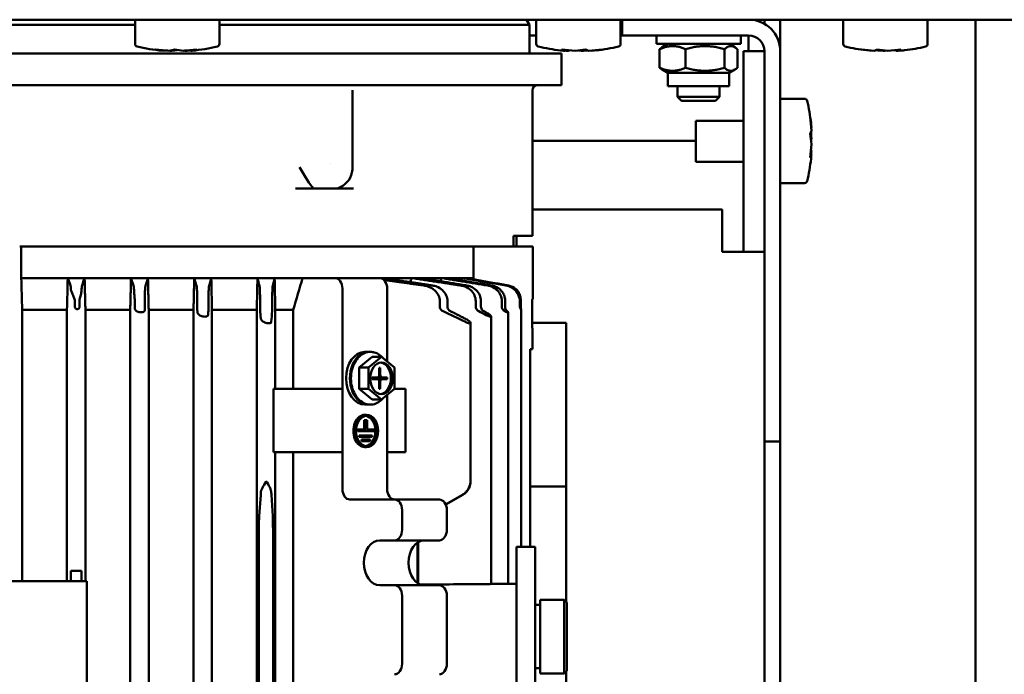
# Model space of a CAD drawing. Units: inches. Extents: x 22.5 to 94.1, y 4.4 to 78.1.
# Drawn here: x 41.8 to 49.2, y 17.3 to 22.2 of the extents above; entities that cross this region are included whole.
import ezdxf

# ---------------------------------------------------------------- set-up
doc = ezdxf.new("R2010")
doc.units = ezdxf.units.IN
doc.header["$LTSCALE"] = 7
doc.header["$MEASUREMENT"] = 0
doc.layers.add('Visible (ANSI)', color=7, linetype='Continuous', lineweight=50)

msp = doc.modelspace()

# ---------------------------------------------------------------- linework, layer by layer
at = {"layer": 'Visible (ANSI)'}
for p, q in [((46.732, 22.1629), (38.0859, 22.1629)), ((40.0563, 22.1235), (42.6677, 22.1235)), ((42.6677, 21.9814), (42.6677, 22.1629)), ((43.2976, 21.9814), (43.2976, 22.1629)), ((43.2976, 22.1235), (45.612, 22.1235)), ((45.5893, 22.1629), (45.612, 22.1235)), ((45.612, 21.9109), (45.612, 22.1235)), ((45.6622, 21.9814), (45.6622, 22.1629)), ((46.2921, 21.9814), (46.2921, 22.1629)), ((46.303, 22.1629), (46.303, 22.0448)), ((46.732, 22.1629), (47.051, 22.1629)), ((47.2478, 22.1629), (47.051, 22.1629)), ((50.0628, 22.1629), (47.2478, 22.1629)), ((47.3659, 22.1629), (47.3659, 22.1312)), ((47.4841, 22.1312), (47.4841, 22.1629)), ((47.4841, 21.9267), (47.4841, 22.1312)), ((47.9541, 21.9814), (47.9541, 22.1629)), ((48.5841, 21.9814), (48.5841, 22.1629)), ((48.9408, 22.1629), (48.9408, 9.3282)), ((45.612, 22.0448), (45.6622, 22.0448)), ((46.2921, 22.0448), (46.303, 22.0448)), ((47.051, 22.0448), (46.303, 22.0448)), ((46.5589, 21.9818), (46.5589, 22.0448)), ((46.5589, 21.9818), (47.1888, 21.9818)), ((46.6455, 21.9818), (46.6029, 21.9572)), ((47.051, 22.0448), (47.2478, 22.0448)), ((47.1022, 21.9818), (47.1448, 21.9572)), ((47.1888, 21.9818), (47.1888, 22.0448)), ((47.2478, 21.9267), (47.2478, 22.0448)), ((45.8502, 21.9109), (38.0859, 21.9109)), ((42.8781, 21.931), (42.8781, 21.9335)), ((42.939, 21.931), (42.939, 21.9334)), ((43.0435, 21.931), (43.0435, 21.9318)), ((43.0872, 21.931), (43.0872, 21.935)), ((45.8502, 21.6747), (45.8502, 21.9109)), ((45.8768, 21.931), (45.8768, 21.9368)), ((45.9003, 21.931), (45.9003, 21.9345)), ((46.0007, 21.931), (46.0007, 21.9353)), ((46.0776, 21.931), (46.0776, 21.9322)), ((46.5836, 21.943), (46.5836, 21.804)), ((46.7767, 21.943), (46.7767, 21.804)), ((47.067, 21.943), (47.067, 21.804)), ((47.1641, 21.943), (47.1641, 21.804)), ((47.2085, 21.6904), (47.2085, 21.9267)), ((47.3659, 21.9267), (47.2085, 21.9267)), ((47.3659, 21.9267), (47.3659, 20.4897)), ((47.4841, 20.4897), (47.4841, 21.9267)), ((48.1707, 21.931), (48.1707, 21.9319)), ((48.2517, 21.931), (48.2517, 21.9336)), ((48.3501, 21.931), (48.3501, 21.9356)), ((48.3675, 21.931), (48.3675, 21.9375)), ((46.6455, 21.7652), (46.6029, 21.7898)), ((47.1022, 21.7652), (46.6455, 21.7652)), ((46.6455, 21.7652), (46.6455, 21.6668)), ((47.1022, 21.7652), (47.1448, 21.7898)), ((47.1022, 21.7652), (47.1022, 21.6668)), ((47.2085, 20.4306), (47.2085, 21.6904)), ((45.8502, 21.6747), (38.0859, 21.6747)), ((44.2914, 21.6347), (44.2914, 21.6347)), ((44.2914, 21.6347), (44.2914, 21.0705)), ((45.6337, 20.5487), (45.6337, 21.6353)), ((47.1022, 21.6668), (46.6455, 21.6668)), ((46.7163, 21.6668), (46.7163, 21.5868)), ((47.0313, 21.6668), (47.0313, 21.5868)), ((46.7163, 21.5868), (47.0313, 21.5868)), ((46.7465, 21.5566), (46.7163, 21.5868)), ((47.0011, 21.5566), (46.7465, 21.5566)), ((47.0011, 21.5566), (47.0313, 21.5868)), ((47.6655, 21.5723), (47.4841, 21.5723)), ((46.8541, 21.4086), (46.8541, 21.4051)), ((46.8541, 21.4086), (47.2085, 21.4086)), ((46.8541, 21.3974), (46.8541, 21.4051)), ((46.8541, 21.3974), (46.8541, 21.1692)), ((47.716, 21.3578), (47.7147, 21.3578)), ((46.8541, 21.2574), (45.6337, 21.2574)), ((47.716, 21.2809), (47.7117, 21.2809)), ((46.8541, 21.1443), (46.8541, 21.1692)), ((47.716, 21.1805), (47.7124, 21.1805)), ((46.8541, 21.1443), (46.8541, 21.1004)), ((46.8541, 21.1004), (47.2085, 21.1004)), ((47.716, 21.157), (47.7101, 21.157)), ((44.1285, 21.0897), (44.1285, 21.0897)), ((47.6655, 20.9424), (47.4841, 20.9424)), ((45.6337, 20.7456), (47.051, 20.7456)), ((47.051, 20.4306), (47.051, 20.7456)), ((45.4932, 20.5487), (45.4932, 20.47)), ((45.4932, 20.5487), (45.5517, 20.5487)), ((45.5156, 20.5487), (45.5156, 20.47)), ((45.6193, 20.5487), (45.5517, 20.5487)), ((45.6337, 20.5487), (45.6193, 20.5487)), ((41.8065, 20.47), (41.8303, 20.47)), ((41.8185, 20.2338), (41.8185, 20.47)), ((41.8642, 20.47), (41.8303, 20.47)), ((45.1875, 20.47), (41.8642, 20.47)), ((45.1875, 20.47), (41.8642, 20.47)), ((45.221, 20.47), (45.1875, 20.47)), ((45.1932, 20.47), (45.1932, 20.2338)), ((45.221, 20.47), (45.3909, 20.47)), ((45.5808, 20.47), (45.3909, 20.47)), ((45.5808, 20.47), (45.6176, 20.47)), ((45.6176, 20.47), (45.6361, 20.47)), ((45.6361, 20.0763), (45.6361, 20.47)), ((47.3659, 19.0133), (47.3659, 20.4897)), ((47.4841, 20.4897), (47.4841, 19.0133)), ((47.051, 20.4306), (47.3659, 20.4306)), ((42.1654, 20.2338), (41.8185, 20.2338)), ((42.291, 20.2338), (42.1654, 20.2338)), ((42.6376, 20.2338), (42.291, 20.2338)), ((42.7638, 20.2338), (42.6376, 20.2338)), ((43.1095, 20.2338), (42.7638, 20.2338)), ((43.2368, 20.2338), (43.1095, 20.2338)), ((43.5813, 20.2338), (43.2368, 20.2338)), ((43.7098, 20.2338), (43.5813, 20.2338)), ((43.9181, 20.2338), (43.7098, 20.2338)), ((44.1598, 20.2338), (43.9181, 20.2338)), ((44.1598, 20.2338), (44.4939, 20.2338)), ((44.5181, 20.2338), (44.4939, 20.2338)), ((44.7342, 20.2338), (44.5181, 20.2338)), ((44.8019, 20.2338), (44.7342, 20.2338)), ((44.9566, 20.2338), (44.8019, 20.2338)), ((45.0033, 20.2338), (44.9566, 20.2338)), ((45.1068, 20.2338), (45.0033, 20.2338)), ((45.1357, 20.2338), (45.1068, 20.2338)), ((45.1932, 20.2338), (45.1357, 20.2338)), ((44.2155, 19.407), (44.2155, 20.155)), ((44.5496, 19.6107), (44.5496, 20.155)), ((45.6314, 20.0763), (45.6314, 19.8597)), ((45.6314, 20.0763), (45.6361, 20.0763)), ((41.8246, 17.97), (41.8246, 19.9975)), ((42.1593, 19.9975), (41.8246, 19.9975)), ((42.1593, 17.97), (42.1593, 19.9975)), ((42.2174, 20.0618), (42.2174, 20.0203)), ((42.2531, 20.0203), (42.2531, 20.0618)), ((42.2971, 17.97), (42.2971, 19.9975)), ((42.6317, 19.9975), (42.2971, 19.9975)), ((42.6317, 13.0684), (42.6317, 19.9975)), ((42.6653, 20.0618), (42.6653, 20.0203)), ((42.7404, 20.0203), (42.7404, 20.0618)), ((42.7695, 13.0684), (42.7695, 19.9975)), ((43.1041, 19.9975), (42.7695, 19.9975)), ((43.1041, 13.0684), (43.1041, 19.9975)), ((43.1317, 20.0618), (43.1317, 20.0203)), ((43.2158, 20.0203), (43.2158, 20.0618)), ((43.2419, 13.0684), (43.2419, 19.9975)), ((43.5766, 19.9975), (43.2419, 19.9975)), ((43.5766, 13.0684), (43.5766, 19.9975)), ((43.6007, 20.0618), (43.6007, 20.0203)), ((43.6916, 20.0203), (43.6916, 20.0618)), ((43.8483, 19.9975), (43.7144, 19.9975)), ((43.7144, 19.407), (43.7144, 19.9975)), ((43.8483, 19.9975), (43.8483, 19.407)), ((44.9425, 20.0203), (44.9425, 20.0618)), ((45, 20.0618), (45, 20.0203)), ((45.2104, 20.0203), (45.2104, 20.0618)), ((45.2498, 20.0618), (45.2498, 20.0203)), ((45.4052, 20.0203), (45.4052, 20.0618)), ((45.43, 20.0618), (45.43, 20.0203)), ((45.5397, 20.0203), (45.5397, 20.0618)), ((45.5471, 20.0618), (45.5471, 20.0203)), ((45.5486, 18.2272), (45.5486, 20.0038)), ((45.3269, 17.9503), (45.3269, 19.9472)), ((45.452, 17.9503), (45.452, 19.9792)), ((45.1719, 18.7155), (45.1719, 19.8993)), ((45.8864, 19.8991), (45.6314, 19.8991)), ((45.6339, 19.8597), (45.6314, 19.8597)), ((45.6339, 19.8597), (45.6339, 19.7023)), ((45.8864, 18.6786), (45.8864, 19.8991)), ((45.6176, 19.7023), (45.6339, 19.7023)), ((45.6178, 18.2272), (45.6178, 19.7023)), ((44.4382, 19.6448), (44.3408, 19.5653)), ((44.3825, 19.6826), (44.4104, 19.6826)), ((44.5078, 19.6448), (44.4104, 19.5653)), ((44.5078, 19.6448), (44.4382, 19.6448)), ((44.6052, 19.5653), (44.5078, 19.6448)), ((44.3408, 19.5653), (44.3408, 19.4062)), ((44.4104, 19.5653), (44.3408, 19.5653)), ((44.4104, 19.5653), (44.4104, 19.4062)), ((44.4897, 19.5645), (44.4897, 19.5113)), ((44.4981, 19.5645), (44.4897, 19.5645)), ((44.4981, 19.5113), (44.4981, 19.5645)), ((44.6052, 19.4062), (44.6052, 19.5653)), ((44.4382, 19.4916), (44.4382, 19.4798)), ((44.4758, 19.4916), (44.4382, 19.4916)), ((44.4382, 19.4798), (44.4758, 19.4798)), ((44.4758, 19.4916), (44.512, 19.4916)), ((44.4758, 19.4798), (44.512, 19.4798)), ((44.4939, 19.4798), (44.4939, 19.4916)), ((44.5496, 19.4916), (44.512, 19.4916)), ((44.512, 19.4798), (44.5496, 19.4798)), ((44.5496, 19.4798), (44.5496, 19.4916)), ((43.7005, 18.9345), (43.7005, 19.407)), ((43.7005, 19.407), (44.2155, 19.407)), ((44.2155, 18.9345), (44.2155, 19.407)), ((44.3408, 19.4062), (44.4382, 19.3266)), ((44.4104, 19.4062), (44.3408, 19.4062)), ((44.4104, 19.4062), (44.5078, 19.3266)), ((44.4897, 19.4601), (44.4897, 19.407)), ((44.4897, 19.407), (44.4981, 19.407)), ((44.4981, 19.407), (44.4981, 19.4601)), ((44.5078, 19.3266), (44.6052, 19.4062)), ((44.6875, 19.407), (44.6052, 19.407)), ((44.6875, 18.9345), (44.6875, 19.407)), ((44.5496, 18.9345), (44.5496, 19.3607)), ((44.3825, 19.2889), (44.4104, 19.2889)), ((44.5078, 19.3266), (44.4382, 19.3266)), ((44.3964, 19.2125), (44.3825, 19.2125)), ((44.3923, 19.1715), (44.3784, 19.1715)), ((44.3784, 19.1022), (44.3784, 19.1715)), ((44.3923, 19.1022), (44.3923, 19.1715)), ((44.4006, 19.1715), (44.3923, 19.1715)), ((44.4006, 19.1022), (44.4006, 19.1715)), ((44.3272, 19.0904), (44.3272, 19.1022)), ((44.3412, 19.1022), (44.3272, 19.1022)), ((44.3412, 19.0904), (44.3272, 19.0904)), ((44.3412, 19.1022), (44.3923, 19.1022)), ((44.3412, 19.0904), (44.3412, 19.1022)), ((44.4517, 19.0904), (44.3412, 19.0904)), ((44.3417, 19.0589), (44.3417, 19.0471)), ((44.3556, 19.0589), (44.3417, 19.0589)), ((44.3556, 19.0471), (44.3417, 19.0471)), ((44.4373, 19.0589), (44.3556, 19.0589)), ((44.3556, 19.0589), (44.3556, 19.0471)), ((44.4373, 19.0471), (44.3556, 19.0471)), ((44.4517, 19.1022), (44.4006, 19.1022)), ((44.4373, 19.0589), (44.4373, 19.0471)), ((44.4517, 19.0904), (44.4517, 19.1022)), ((44.3569, 19.0274), (44.3569, 19.0156)), ((44.3708, 19.0274), (44.3569, 19.0274)), ((44.3708, 19.0156), (44.3569, 19.0156)), ((44.422, 19.0274), (44.3708, 19.0274)), ((44.3708, 19.0274), (44.3708, 19.0156)), ((44.422, 19.0156), (44.3708, 19.0156)), ((44.3964, 18.9715), (44.3825, 18.9715)), ((44.422, 19.0274), (44.422, 19.0156)), ((47.3659, 19.0133), (47.3659, 16.7298)), ((47.3659, 19.0133), (47.3659, 16.7298)), ((47.3659, 19.0133), (47.4841, 19.0133)), ((47.4841, 16.7298), (47.4841, 19.0133)), ((43.7005, 18.9345), (44.2155, 18.9345)), ((43.7144, 14.1314), (43.7144, 18.9345)), ((43.8483, 18.9345), (43.8483, 14.1314)), ((44.2155, 18.659), (44.2155, 18.9345)), ((44.5496, 18.659), (44.5496, 18.9345)), ((44.6875, 18.9345), (44.5496, 18.9345)), ((45.8864, 18.6786), (45.6178, 18.6786)), ((45.8864, 17.8157), (45.8864, 18.6786)), ((43.5943, 18.4568), (43.6053, 18.6159)), ((43.6856, 18.6159), (43.6954, 18.4568)), ((44.9862, 18.5439), (45.1112, 18.6159)), ((45.1145, 18.6159), (44.9869, 18.5422)), ((44.6052, 18.5802), (44.2712, 18.5802)), ((44.6052, 18.5802), (44.9393, 18.5802)), ((44.6609, 18.3538), (44.6609, 18.5015)), ((44.995, 18.3538), (44.995, 18.5015)), ((43.5919, 14.7114), (43.5919, 18.3545)), ((43.6974, 18.3545), (43.6974, 14.7114)), ((44.4939, 18.2751), (44.6052, 18.2751)), ((44.6052, 18.2751), (44.9393, 18.2751)), ((44.7758, 17.9575), (44.7758, 18.258)), ((44.7801, 18.2608), (44.7801, 17.9547)), ((45.5156, 18.2272), (45.5156, 16.8886)), ((45.5156, 18.2272), (45.6534, 18.2272)), ((45.6534, 18.2272), (45.6534, 16.8886)), ((42.1873, 18.0487), (42.1873, 17.97)), ((42.1889, 18.0487), (42.1873, 18.0487)), ((42.1889, 18.0487), (42.2675, 18.0487)), ((42.2689, 18.0487), (42.2675, 18.0487)), ((42.2689, 17.97), (42.2689, 18.0487)), ((40.4171, 17.97), (42.3069, 17.97)), ((42.3069, 17.97), (42.3069, 15.096)), ((44.6052, 17.9404), (44.4939, 17.9404)), ((44.6052, 17.9404), (44.9393, 17.9404)), ((45.3269, 17.9503), (45.5156, 17.9503)), ((44.6609, 17.3538), (44.6609, 17.8617)), ((44.995, 17.3538), (44.995, 17.8617)), ((45.6534, 17.7928), (45.6927, 17.7928)), ((45.6927, 17.8322), (45.6927, 17.281)), ((45.6927, 17.8322), (45.8699, 17.8322)), ((45.8699, 17.8322), (45.8699, 17.281)), ((45.8896, 17.8125), (45.8699, 17.8322)), ((45.8896, 17.3007), (45.8896, 17.8125)), ((45.6534, 17.3204), (45.6927, 17.3204)), ((45.6927, 17.281), (45.8699, 17.281)), ((45.8896, 17.3007), (45.8699, 17.281)), ((45.8864, 16.5553), (45.8864, 17.2975))]:
    msp.add_line(p, q, dxfattribs=at)
for centre, radius, start, end in [((47.2478, 21.9267), 0.2362, 0, 90), ((42.6874, 21.9814), 0.0197, 180, 256.44522), ((43.2779, 21.9814), 0.0197, 283.55478, 0), ((45.6819, 21.9814), 0.0197, 180, 256.44522), ((46.2725, 21.9814), 0.0197, 283.55478, 0), ((47.2478, 21.9267), 0.1181, 0, 90), ((47.9738, 21.9814), 0.0197, 180, 256.44522), ((48.5644, 21.9814), 0.0197, 283.55478, 0), ((42.9826, 23.2062), 1.2795, 256.44522, 264.99526), ((42.9826, 23.2062), 1.2795, 275.00474, 283.55478), ((45.9772, 23.2062), 1.2795, 256.44522, 264.01476), ((45.9772, 23.2062), 1.2795, 275.98524, 283.55478), ((48.2691, 23.2062), 1.2795, 256.44522, 263.59153), ((48.2691, 23.2062), 1.2795, 276.40847, 283.55478), ((45.673, 21.6353), 0.0394, 90, 180), ((47.6655, 21.5527), 0.0197, 13.55478, 90), ((46.4408, 21.2574), 1.2795, 5.98524, 13.55478), ((46.4408, 21.2574), 1.2795, 346.44522, 354.01476), ((47.6655, 20.9621), 0.0197, 270, 346.44522)]:
    msp.add_arc(centre, radius, start, end, dxfattribs=at)
for centre, major_axis, ratio, start_param, end_param in [((42.9086, 23.2062), (0, -1.2763), 0.580115, 6.159481, 6.242044), ((42.974, 23.2062), (0, -1.2763), 0.995465, 6.159481, 6.242044), ((42.8999, 23.2062), (0, -1.2763), 0.41535, 0.041141, 0.123704), ((42.9913, 23.2062), (0, -1.2763), 0.995465, 6.232427, 6.242044), ((42.9086, 23.2062), (0, -1.2763), 0.580115, 0.041141, 0.100193), ((43.0567, 23.2062), (0, -1.2763), 0.580115, 6.159481, 6.242044), ((42.974, 23.2062), (0, -1.2763), 0.995465, 0.041141, 0.123704), ((43.0654, 23.2062), (0, -1.2763), 0.41535, 6.232427, 6.242044), ((42.9913, 23.2062), (0, -1.2763), 0.995465, 0.041141, 0.075523), ((43.0654, 23.2062), (0, -1.2763), 0.41535, 0.041141, 0.123704), ((43.0567, 23.2062), (0, -1.2763), 0.580115, 0.041141, 0.050758), ((45.9152, 23.2062), (0, -1.2763), 0.731846, 6.206606, 6.242044), ((45.8886, 23.2062), (0, -1.2763), 0.224248, 6.159481, 6.242044), ((46.0038, 23.2062), (0, -1.2763), 0.956094, 6.159481, 6.242044), ((45.9505, 23.2062), (0, -1.2763), 0.956094, 6.222725, 6.242044), ((45.8886, 23.2062), (0, -1.2763), 0.224248, 0.041141, 0.076579), ((45.9152, 23.2062), (0, -1.2763), 0.731846, 0.041141, 0.123704), ((46.0391, 23.2062), (0, -1.2763), 0.731846, 6.216802, 6.242044), ((45.9505, 23.2062), (0, -1.2763), 0.956094, 0.041141, 0.076579), ((46.0658, 23.2062), (0, -1.2763), 0.224248, 6.159481, 6.242044), ((46.0038, 23.2062), (0, -1.2763), 0.956094, 0.041141, 0.123704), ((46.0391, 23.2062), (0, -1.2763), 0.731846, 0.041141, 0.123704), ((48.2112, 23.2062), (0, -1.2763), 0.771165, 6.159481, 6.242044), ((48.2373, 23.2062), (0, -1.2763), 0.936925, 6.159481, 6.242044), ((48.1794, 23.2062), (0, -1.2763), 0.165759, 0.041141, 0.123704), ((48.3009, 23.2062), (0, -1.2763), 0.936925, 6.196785, 6.242044), ((48.327, 23.2062), (0, -1.2763), 0.771165, 6.159481, 6.242044), ((48.2112, 23.2062), (0, -1.2763), 0.771165, 0.041141, 0.058845), ((48.2373, 23.2062), (0, -1.2763), 0.936925, 0.041141, 0.123704), ((48.3588, 23.2062), (0, -1.2763), 0.165759, 6.196785, 6.242044), ((48.3009, 23.2062), (0, -1.2763), 0.936925, 0.041141, 0.055712), ((48.3588, 23.2062), (0, -1.2763), 0.165759, 0.041141, 0.123704), ((48.327, 23.2062), (0, -1.2763), 0.771165, 0.041141, 0.0864), ((46.4408, 21.284), (1.2763, 0), 0.956094, 0.041141, 0.123704), ((46.4408, 21.3193), (1.2763, 0), 0.731846, 0.041141, 0.123704), ((46.4408, 21.346), (1.2763, 0), 0.224248, 6.159481, 6.242044), ((46.4408, 21.2307), (1.2763, 0), 0.956094, 0.041141, 0.076579), ((46.4408, 21.1954), (1.2763, 0), 0.731846, 0.041141, 0.123704), ((46.4408, 21.3193), (1.2763, 0), 0.731846, 6.216802, 6.242044), ((46.4408, 21.284), (1.2763, 0), 0.956094, 6.159481, 6.242044), ((46.4408, 21.1688), (1.2763, 0), 0.224248, 0.041141, 0.076579), ((46.4408, 21.2307), (1.2763, 0), 0.956094, 6.222725, 6.242044), ((46.4408, 21.1688), (1.2763, 0), 0.224248, 6.159481, 6.242044), ((46.4408, 21.1954), (1.2763, 0), 0.731846, 6.206606, 6.242044), ((43.9185, 21.0613), (0.0974, -0.1711), 0.102654, 4.654, 5.831581), ((44.0935, 21.0613), (0.1927, -0.0402), 0.864395, 5.342349, 6.28319), ((44.1598, 20.155), (0, 0.0787), 0.707107, 4.712389, 6.283185), ((44.4939, 20.155), (0, 0.0787), 0.707107, 4.712389, 6.283185), ((42.184, 20.0616), (0, -0.1182), 0.062717, 2.42547, 2.967148), ((42.2731, 20.0613), (0, -0.1185), 0.060423, 3.315811, 4.055115), ((45.414, 20.0613), (-0.1228, -0.0048), 0.964373, 3.758171, 4.497475), ((45.4333, 20.0616), (0.1189, 0.006), 0.99297, 0.803743, 1.34542), ((44.178, -22.982), (0, 48.2197), 0.044014, 0.471053, 0.472369), ((23.3707, -22.982), (0, 48.2197), 0.999031, 5.810817, 5.812133), ((44.3825, 19.4857), (0, -0.1969), 0.707107, 3.141593, 6.283185), ((44.4104, 19.4857), (0, -0.1969), 0.707107, 3.092764, 6.332014), ((44.4939, 19.4857), (0, -0.1181), 0.707107, 0.08343, 3.058163), ((44.4758, 19.5113), (0, -0.0197), 0.707107, 0, 1.570796), ((44.4758, 19.4601), (0, 0.0197), 0.707107, 4.712389, 6.283185), ((44.512, 19.5113), (0, -0.0197), 0.707107, 4.712389, 6.283185), ((44.512, 19.4601), (0, 0.0197), 0.707107, 0, 1.570796), ((44.3825, 19.092), (0, 0.1205), 0.707107, 0, 3.141593), ((44.3825, 19.092), (0, -0.1126), 0.707107, 0.087517, 3.054076), ((43.6446, 18.7181), (-0.0562, -0.0973), 0.018698, 1.554875, 1.583092), ((43.603, 18.7182), (0, 0.1181), 0.040257, 3.665191, 3.869062), ((43.6877, 18.7182), (0, -0.1181), 0.035307, 5.519202, 5.759587), ((44.2712, 18.659), (0, -0.0787), 0.707107, 4.712389, 6.283185), ((44.6052, 18.659), (0, -0.0787), 0.707107, 4.712389, 6.283185), ((45.0521, 18.7182), (-0.1184, 0), 0.997771, 2.094395, 2.334779), ((45.0555, 18.7182), (0, -0.1181), 0.999189, 0.523599, 0.72747), ((44.6052, 18.5015), (0, 0.0787), 0.707107, 4.712389, 6.283185), ((44.9393, 18.5015), (0, 0.0787), 0.707107, 4.712389, 6.283185), ((43.5966, 18.3545), (0, 0.1181), 0.040257, 0.523599, 1.570796), ((43.6933, 18.3545), (0, -0.1181), 0.035307, 1.570796, 2.617994), ((44.6052, 18.3538), (0, -0.0787), 0.707107, 0, 1.570796), ((44.9393, 18.3538), (0, -0.0787), 0.707107, 0, 1.570796), ((44.4939, 18.1078), (0, -0.1673), 0.707107, 3.141593, 6.283185), ((44.8279, 18.1078), (0, -0.1673), 0.707107, 3.141593, 6.283185), ((44.6052, 17.8617), (0, 0.0787), 0.707107, 4.712389, 6.283185), ((46.182, 17.5566), (-8.9362, 0), 0.044057, 4.812459, 4.867778), ((44.9393, 17.8617), (0, 0.0787), 0.707107, 4.712389, 6.283185), ((44.6052, 17.3538), (0, -0.0787), 0.707107, 0, 1.570796), ((44.9393, 17.3538), (0, -0.0787), 0.707107, 0, 1.570796)]:
    msp.add_ellipse(centre, major_axis=major_axis, ratio=ratio, start_param=start_param, end_param=end_param, dxfattribs=at)
for centre, major_axis in [((44.5078, 19.4857), (0, -0.1181)), ((44.3964, 19.092), (0, -0.1205)), ((44.3964, 19.092), (0, -0.1126))]:
    msp.add_ellipse(centre, major_axis=major_axis, ratio=0.707107, dxfattribs=at)
for points, weights in [([(46.7767, 21.943), (46.6802, 21.9857), (46.5836, 21.943)], [1, 1.15470053838, 1]), ([(46.5836, 21.943), (46.5936, 21.9519), (46.6029, 21.9572)], [1, 1.0285795964, 1.04659952262]), ([(47.067, 21.943), (46.9219, 21.9857), (46.7767, 21.943)], [1, 1.15470053838, 1]), ([(47.1641, 21.943), (47.1155, 21.9857), (47.067, 21.943)], [1, 1.15470053838, 1]), ([(46.5836, 21.804), (46.6802, 21.7614), (46.7767, 21.804)], [1, 1.15470053838, 1]), ([(46.6029, 21.7898), (46.5936, 21.7952), (46.5836, 21.804)], [1.04659952262, 1.0285795964, 1]), ([(46.7767, 21.804), (46.9219, 21.7614), (47.067, 21.804)], [1, 1.15470053838, 1]), ([(47.067, 21.804), (47.1155, 21.7614), (47.1641, 21.804)], [1, 1.15470053838, 1]), ([(42.2971, 19.9975), (42.2941, 20.114), (42.291, 20.2338)], [1.02340987666, 1.01338717891, 1.00327848333]), ([(42.6376, 20.2338), (42.6346, 20.114), (42.6317, 19.9975)], [1.00333256832, 1.01360833799, 1.02380394796]), ([(42.7459, 20.1781), (42.7552, 20.2072), (42.7638, 20.2338)], [1.08586385521, 1.06236430259, 1.03746872276]), ([(42.7695, 19.9975), (42.7667, 20.1138), (42.7638, 20.2338)], [1.02147422203, 1.01230342807, 1.00301230017]), ([(43.1095, 20.2338), (43.1068, 20.1138), (43.1041, 19.9975)], [1.00301937335, 1.01233210053, 1.02152557595]), ([(43.1095, 20.2338), (43.1177, 20.2072), (43.1265, 20.1781)], [1.03739287395, 1.06224349773, 1.08570219503]), ([(43.2207, 20.1781), (43.2291, 20.2074), (43.2368, 20.2338)], [1.09284372796, 1.06759609355, 1.04077134189]), ([(43.5813, 20.2338), (43.5885, 20.2074), (43.5962, 20.1781)], [1.04145701752, 1.06867527961, 1.09427825922]), ([(43.6958, 20.1781), (43.7031, 20.2077), (43.7098, 20.2338)], [1.10400321982, 1.0760280626, 1.0461709756]), ([(44.5181, 20.2338), (44.6957, 20.2074), (44.8878, 20.1781)], [1.04145701751, 1.0686752796, 1.09427825922]), ([(44.8227, 20.1781), (44.6698, 20.1999), (44.5255, 20.2198)], [1.10400321982, 1.08323344826, 1.06142633513]), ([(45.0994, 20.1781), (44.9096, 20.2074), (44.7342, 20.2338)], [1.05856060276, 1.04356711368, 1.02665488982]), ([(44.8019, 20.2338), (44.9666, 20.2072), (45.1448, 20.1781)], [1.02425255953, 1.03982593746, 1.05370744429]), ([(44.946, 20.2105), (44.9513, 20.2221), (44.9566, 20.2338)], [1.00129892745, 1.00105921803, 1.00081765275]), ([(45.3, 20.1781), (45.1215, 20.2072), (44.9566, 20.2338)], [1.06936454028, 1.05083507419, 1.03073445203]), ([(45.0996, 20.2174), (45.1032, 20.2256), (45.1068, 20.2338)], [1.00099046339, 1.00084608091, 1.0007008606]), ([(43.6016, 19.9862), (43.6039, 19.9584), (43.6061, 19.9298)], [1.05039746332, 1.054587045, 1.05861872699]), ([(45.0226, 19.9862), (45.0776, 19.9584), (45.1339, 19.9298)], [1.05039746332, 1.054587045, 1.05861872699])]:
    msp.add_rational_spline(points, weights, degree=2, dxfattribs=at)
for points, knots in [([(44.2915, 21.6369), (44.2915, 21.6369), (44.2915, 21.6369), (44.2915, 21.6366), (44.2915, 21.6363), (44.2914, 21.6357), (44.2914, 21.6352), (44.2914, 21.6347)], [0.15613233, 0.15613233, 0.15613233, 0.15613233, 0.16390932, 0.16390932, 0.17064917, 0.17064917, 0.17773507, 0.17773507, 0.17773507, 0.17773507]), ([(43.8651, 20.903), (43.8654, 20.903), (43.8656, 20.903), (43.8883, 20.903), (43.9105, 20.903), (43.9443, 20.903), (43.9559, 20.903), (43.9729, 20.903), (43.9783, 20.903), (43.9886, 20.903), (43.9936, 20.903), (43.9985, 20.903)], [-0.4543295, -0.4543295, -0.4543295, -0.4543295, -0.4520406, -0.4520406, -0.227161, -0.227161, -0.1071685, -0.1071685, -0.0516949, -0.0516949, 0, 0, 0, 0]), ([(43.9985, 20.903), (44.0037, 20.903), (44.0088, 20.903), (44.0203, 20.903), (44.0266, 20.903), (44.0477, 20.903), (44.0624, 20.903), (44.0814, 20.903), (44.0858, 20.903), (44.0989, 20.903), (44.1076, 20.903), (44.1282, 20.903), (44.14, 20.903), (44.1609, 20.903), (44.1699, 20.903), (44.1789, 20.903)], [-0.6482314, -0.6482314, -0.6482314, -0.6482314, -0.5942715, -0.5942715, -0.527827, -0.527827, -0.3714386, -0.3714386, -0.3241101, -0.3241101, -0.2301551, -0.2301551, -0.1004973, -0.1004973, 0, 0, 0, 0]), ([(44.1789, 20.903), (44.1836, 20.903), (44.1882, 20.903), (44.1978, 20.903), (44.2027, 20.903), (44.2182, 20.903), (44.2288, 20.903), (44.259, 20.903), (44.2784, 20.903), (44.2977, 20.903), (44.2979, 20.903), (44.2981, 20.903)], [-0.4520282, -0.4520282, -0.4520282, -0.4520282, -0.4003347, -0.4003347, -0.3448626, -0.3448626, -0.2248735, -0.2248735, 0, 0, 0.0022888, 0.0022888, 0.0022888, 0.0022888]), ([(42.1889, 20.1508), (42.1889, 20.1497), (42.1891, 20.1484), (42.1902, 20.142), (42.1921, 20.1358), (42.1991, 20.1184), (42.2044, 20.1074), (42.2125, 20.0874), (42.216, 20.0778), (42.2173, 20.0659), (42.2174, 20.0638), (42.2174, 20.0618)], [0.3529772, 0.3529772, 0.3529772, 0.3529772, 0.3626539, 0.3626539, 0.4035152, 0.4035152, 0.4621176, 0.4621176, 0.5104346, 0.5104346, 0.5203147, 0.5203147, 0.5203147, 0.5203147]), ([(42.6564, 20.1781), (42.6569, 20.1764), (42.6575, 20.1739), (42.6587, 20.165), (42.6596, 20.1552), (42.6606, 20.1381), (42.661, 20.1296), (42.6613, 20.1208)], [1.4074151, 1.4074151, 1.4074151, 1.4074151, 1.4722855, 1.4722855, 1.586329, 1.586329, 1.65896, 1.65896, 1.65896, 1.65896]), ([(42.7404, 20.0618), (42.7404, 20.076), (42.7406, 20.0927), (42.7412, 20.1193), (42.7417, 20.1338), (42.7429, 20.1547), (42.7437, 20.1646), (42.7449, 20.1737), (42.7454, 20.1763), (42.7459, 20.1781)], [0, 0, 0, 0, 0.1083942, 0.1083942, 0.2210268, 0.2210268, 0.3391267, 0.3391267, 0.4086575, 0.4086575, 0.4086575, 0.4086575]), ([(43.1265, 20.1781), (43.127, 20.1763), (43.1275, 20.1737), (43.1286, 20.1647), (43.1294, 20.1547), (43.1305, 20.1338), (43.131, 20.1193), (43.1316, 20.0927), (43.1317, 20.076), (43.1317, 20.0618)], [1.4411805, 1.4411805, 1.4411805, 1.4411805, 1.5105656, 1.5105656, 1.6285404, 1.6285404, 1.7411456, 1.7411456, 1.8495859, 1.8495859, 1.8495859, 1.8495859]), ([(43.2158, 20.0618), (43.2158, 20.0757), (43.216, 20.0921), (43.2165, 20.1185), (43.217, 20.133), (43.218, 20.1541), (43.2187, 20.1642), (43.2198, 20.1735), (43.2203, 20.1762), (43.2207, 20.1781)], [0, 0, 0, 0, 0.1065112, 0.1065112, 0.2202749, 0.2202749, 0.3436266, 0.3436266, 0.4193724, 0.4193724, 0.4193724, 0.4193724]), ([(43.5962, 20.1781), (43.5967, 20.1762), (43.5971, 20.1735), (43.5981, 20.1641), (43.5988, 20.154), (43.5997, 20.1328), (43.6001, 20.1184), (43.6006, 20.092), (43.6007, 20.0757), (43.6007, 20.0618)], [1.4980113, 1.4980113, 1.4980113, 1.4980113, 1.5750155, 1.5750155, 1.69941, 1.69941, 1.8133951, 1.8133951, 1.9195436, 1.9195436, 1.9195436, 1.9195436]), ([(43.6916, 20.0618), (43.6916, 20.0754), (43.6917, 20.0913), (43.6921, 20.1174), (43.6925, 20.1318), (43.6934, 20.1532), (43.694, 20.1635), (43.6949, 20.1733), (43.6954, 20.1762), (43.6958, 20.1781)], [0, 0, 0, 0, 0.1038852, 0.1038852, 0.2192805, 0.2192805, 0.3504256, 0.3504256, 0.4357701, 0.4357701, 0.4357701, 0.4357701]), ([(44.9425, 20.0618), (44.9425, 20.0754), (44.9389, 20.0913), (44.9268, 20.1174), (44.9156, 20.1318), (44.8914, 20.1532), (44.8735, 20.1635), (44.8468, 20.1733), (44.8347, 20.1762), (44.8227, 20.1781)], [0, 0, 0, 0, 0.1038852, 0.1038852, 0.2192805, 0.2192805, 0.3504256, 0.3504256, 0.4357701, 0.4357701, 0.4357701, 0.4357701]), ([(44.8878, 20.1781), (44.8986, 20.1762), (44.9095, 20.1735), (44.9342, 20.1641), (44.951, 20.154), (44.974, 20.1328), (44.9846, 20.1184), (44.9964, 20.092), (45, 20.0757), (45, 20.0618)], [1.4980113, 1.4980113, 1.4980113, 1.4980113, 1.5750155, 1.5750155, 1.69941, 1.69941, 1.8133951, 1.8133951, 1.9195436, 1.9195436, 1.9195436, 1.9195436]), ([(45.2104, 20.0618), (45.2104, 20.0757), (45.2069, 20.0921), (45.1951, 20.1185), (45.1845, 20.133), (45.1617, 20.1541), (45.1451, 20.1642), (45.1207, 20.1735), (45.11, 20.1762), (45.0994, 20.1781)], [0, 0, 0, 0, 0.1065112, 0.1065112, 0.2202749, 0.2202749, 0.3436266, 0.3436266, 0.4193724, 0.4193724, 0.4193724, 0.4193724]), ([(45.1448, 20.1781), (45.1545, 20.1763), (45.1643, 20.1737), (45.1871, 20.1647), (45.2028, 20.1547), (45.2246, 20.1338), (45.2348, 20.1193), (45.2463, 20.0927), (45.2498, 20.076), (45.2498, 20.0618)], [1.4411805, 1.4411805, 1.4411805, 1.4411805, 1.5105656, 1.5105656, 1.6285404, 1.6285404, 1.7411456, 1.7411456, 1.8495859, 1.8495859, 1.8495859, 1.8495859]), ([(45.4052, 20.0618), (45.4052, 20.076), (45.4017, 20.0927), (45.3902, 20.1193), (45.3799, 20.1338), (45.3581, 20.1547), (45.3424, 20.1646), (45.3195, 20.1737), (45.3097, 20.1763), (45.3, 20.1781)], [0, 0, 0, 0, 0.1083942, 0.1083942, 0.2210268, 0.2210268, 0.3391267, 0.3391267, 0.4086575, 0.4086575, 0.4086575, 0.4086575]), ([(45.3303, 20.1781), (45.3394, 20.1764), (45.3485, 20.1739), (45.3702, 20.165), (45.3852, 20.1552), (45.4027, 20.1381), (45.4092, 20.1296), (45.4147, 20.1208)], [1.4074151, 1.4074151, 1.4074151, 1.4074151, 1.4722855, 1.4722855, 1.586329, 1.586329, 1.65896, 1.65896, 1.65896, 1.65896]), ([(45.5115, 20.1508), (45.5144, 20.1484), (45.5172, 20.1456), (45.5267, 20.1352), (45.5325, 20.1264), (45.542, 20.1049), (45.5446, 20.0935), (45.547, 20.0737), (45.5471, 20.0669), (45.5471, 20.0618)], [-0.1440308, -0.1440308, -0.1440308, -0.1440308, -0.12689, -0.12689, -0.0852429, -0.0852429, -0.0391448, -0.0391448, 0, 0, 0, 0]), ([(42.2531, 20.0618), (42.2531, 20.0669), (42.2538, 20.0737), (42.2585, 20.0935), (42.2623, 20.1049), (42.2663, 20.1226), (42.2672, 20.1285), (42.2675, 20.1338)], [0, 0, 0, 0, 0.0391448, 0.0391448, 0.0852429, 0.0852429, 0.1114244, 0.1114244, 0.1114244, 0.1114244]), ([(42.6613, 20.1208), (42.6613, 20.1206), (42.6613, 20.1203), (42.6616, 20.1112), (42.6629, 20.1012), (42.6646, 20.0816), (42.6652, 20.0721), (42.6653, 20.0618)], [0.7342951, 0.7342951, 0.7342951, 0.7342951, 0.7376312, 0.7376312, 0.8551947, 0.8551947, 0.9425382, 0.9425382, 0.9425382, 0.9425382]), ([(45.4147, 20.1208), (45.4173, 20.1163), (45.4198, 20.1114), (45.4268, 20.0937), (45.43, 20.0787), (45.43, 20.0618)], [-0.183975, -0.183975, -0.183975, -0.183975, -0.1289274, -0.1289274, 0, 0, 0, 0]), ([(45.5397, 20.0618), (45.5397, 20.0638), (45.5396, 20.0659), (45.5388, 20.0778), (45.5364, 20.0874), (45.5289, 20.1074), (45.5229, 20.1184), (45.5141, 20.1304), (45.5129, 20.1321), (45.5115, 20.1338)], [-0.5203147, -0.5203147, -0.5203147, -0.5203147, -0.5104346, -0.5104346, -0.4621176, -0.4621176, -0.4035152, -0.4035152, -0.3934925, -0.3934925, -0.3934925, -0.3934925]), ([(42.2531, 20.0203), (42.2531, 20.0193), (42.2531, 20.0184), (42.2527, 20.0151), (42.252, 20.0129), (42.2501, 20.009), (42.2488, 20.0073), (42.2472, 20.0059), (42.2471, 20.0058), (42.246, 20.0049), (42.2448, 20.0041), (42.2415, 20.0027), (42.2393, 20.0022), (42.2368, 20.0021), (42.2366, 20.0021), (42.2364, 20.0021), (42.2364, 20.0021), (42.2363, 20.0021), (42.2363, 20.0021), (42.2362, 20.0021), (42.2362, 20.0021), (42.2361, 20.0021), (42.2361, 20.0021), (42.2361, 20.0021), (42.236, 20.0021), (42.2358, 20.0021), (42.2356, 20.0021), (42.2331, 20.0022), (42.2308, 20.0027), (42.227, 20.0042), (42.2254, 20.0051), (42.2225, 20.0075), (42.2212, 20.0089), (42.2191, 20.0123), (42.2183, 20.0143), (42.2176, 20.0177), (42.2174, 20.019), (42.2174, 20.0203)], [0.0745325, 0.0745325, 0.0745325, 0.0745325, 0.081746, 0.081746, 0.0996926, 0.0996926, 0.1168708, 0.1168708, 0.1174992, 0.1174992, 0.1292168, 0.1292168, 0.1470767, 0.1470767, 0.1484407, 0.1484407, 0.1487955, 0.1487955, 0.1489997, 0.1489997, 0.1491562, 0.1491562, 0.1493579, 0.1493579, 0.149711, 0.149711, 0.1512194, 0.1512194, 0.1689781, 0.1689781, 0.1825377, 0.1825377, 0.1974829, 0.1974829, 0.2136842, 0.2136842, 0.2236003, 0.2236003, 0.2236003, 0.2236003]), ([(42.6653, 20.0203), (42.6653, 20.0195), (42.6653, 20.0188), (42.6654, 20.0133), (42.6659, 20.0086), (42.6678, 20.0005), (42.6691, 19.9971), (42.6727, 19.9915), (42.6748, 19.9893), (42.6782, 19.987), (42.679, 19.9866), (42.6798, 19.9862)], [-0.5977309, -0.5977309, -0.5977309, -0.5977309, -0.5923438, -0.5923438, -0.5565002, -0.5565002, -0.5254457, -0.5254457, -0.4973981, -0.4973981, -0.4896018, -0.4896018, -0.4896018, -0.4896018]), ([(42.7372, 19.9862), (42.7385, 19.9877), (42.7392, 19.9897), (42.7398, 19.9932), (42.7399, 19.9943), (42.7399, 19.9954)], [-0.30805139, -0.30805139, -0.30805139, -0.30805139, -0.27774171, -0.27774171, -0.26567839, -0.26567839, -0.26567839, -0.26567839]), ([(42.7399, 19.9954), (42.74, 19.9985), (42.7402, 20.0021), (42.7403, 20.0099), (42.7404, 20.0155), (42.7404, 20.0203)], [-0.37241392, -0.37241392, -0.37241392, -0.37241392, -0.34363956, -0.34363956, -0.30748626, -0.30748626, -0.30748626, -0.30748626]), ([(43.1317, 20.0203), (43.1317, 20.0154), (43.1318, 20.0098), (43.132, 20.0007), (43.1322, 19.9958), (43.1325, 19.9901), (43.1326, 19.9879), (43.1328, 19.9862)], [-0.3072856, -0.3072856, -0.3072856, -0.3072856, -0.2704484, -0.2704484, -0.2321562, -0.2321562, -0.2064679, -0.2064679, -0.2064679, -0.2064679]), ([(43.2149, 19.9862), (43.215, 19.9879), (43.2151, 19.9901), (43.2154, 19.9958), (43.2156, 20.0008), (43.2158, 20.0098), (43.2158, 20.0154), (43.2158, 20.0203)], [-0.4186949, -0.4186949, -0.4186949, -0.4186949, -0.3920782, -0.3920782, -0.3527602, -0.3527602, -0.3160671, -0.3160671, -0.3160671, -0.3160671]), ([(43.6007, 20.0203), (43.6007, 20.0155), (43.6008, 20.0098), (43.601, 20.0008), (43.6011, 19.9958), (43.6014, 19.9901), (43.6015, 19.9879), (43.6016, 19.9862)], [-0.3177933, -0.3177933, -0.3177933, -0.3177933, -0.2811281, -0.2811281, -0.2416074, -0.2416074, -0.2148085, -0.2148085, -0.2148085, -0.2148085]), ([(43.6907, 19.9862), (43.6908, 19.9879), (43.691, 19.9901), (43.6912, 19.9958), (43.6914, 20.0008), (43.6915, 20.0099), (43.6916, 20.0155), (43.6916, 20.0203)], [-0.4343445, -0.4343445, -0.4343445, -0.4343445, -0.4063498, -0.4063498, -0.3654895, -0.3654895, -0.329002, -0.329002, -0.329002, -0.329002]), ([(44.9666, 19.9862), (44.963, 19.9879), (44.9595, 19.9901), (44.9525, 19.9958), (44.9484, 20.0008), (44.9439, 20.0099), (44.9425, 20.0155), (44.9425, 20.0203)], [-0.4343445, -0.4343445, -0.4343445, -0.4343445, -0.4063498, -0.4063498, -0.3654895, -0.3654895, -0.329002, -0.329002, -0.329002, -0.329002]), ([(45, 20.0203), (45, 20.0155), (45.0013, 20.0098), (45.0055, 20.0008), (45.0093, 19.9958), (45.0159, 19.9901), (45.0192, 19.9879), (45.0226, 19.9862)], [-0.3177933, -0.3177933, -0.3177933, -0.3177933, -0.2811281, -0.2811281, -0.2416074, -0.2416074, -0.2148085, -0.2148085, -0.2148085, -0.2148085]), ([(45.2327, 19.9862), (45.2294, 19.9879), (45.2261, 19.9901), (45.2196, 19.9958), (45.2159, 20.0008), (45.2117, 20.0098), (45.2104, 20.0154), (45.2104, 20.0203)], [-0.4186949, -0.4186949, -0.4186949, -0.4186949, -0.3920782, -0.3920782, -0.3527602, -0.3527602, -0.3160671, -0.3160671, -0.3160671, -0.3160671]), ([(45.2498, 20.0203), (45.2498, 20.0154), (45.251, 20.0098), (45.255, 20.0007), (45.2585, 19.9958), (45.2647, 19.9901), (45.2678, 19.9879), (45.271, 19.9862)], [-0.3072856, -0.3072856, -0.3072856, -0.3072856, -0.2704484, -0.2704484, -0.2321562, -0.2321562, -0.2064679, -0.2064679, -0.2064679, -0.2064679]), ([(45.4147, 19.9954), (45.4121, 19.9984), (45.4098, 20.002), (45.4064, 20.0098), (45.4052, 20.0154), (45.4052, 20.0203)], [-0.37243388, -0.37243388, -0.37243388, -0.37243388, -0.34432007, -0.34432007, -0.30748626, -0.30748626, -0.30748626, -0.30748626]), ([(45.427, 19.9862), (45.4262, 19.9866), (45.4253, 19.987), (45.4213, 19.9893), (45.4184, 19.9915), (45.4154, 19.9945), (45.415, 19.995), (45.4147, 19.9954)], [0.48960182, 0.48960182, 0.48960182, 0.48960182, 0.4973981, 0.4973981, 0.52544575, 0.52544575, 0.52986681, 0.52986681, 0.52986681, 0.52986681]), ([(45.43, 20.0203), (45.43, 20.0193), (45.43, 20.0183), (45.4305, 20.012), (45.4318, 20.0071), (45.4354, 19.9987), (45.4376, 19.9952), (45.4421, 19.9897), (45.4442, 19.9877), (45.446, 19.9862)], [0.1957412, 0.1957412, 0.1957412, 0.1957412, 0.2031766, 0.2031766, 0.2420034, 0.2420034, 0.2777417, 0.2777417, 0.3080514, 0.3080514, 0.3080514, 0.3080514]), ([(45.5471, 20.0203), (45.5471, 20.0193), (45.5472, 20.0184), (45.5473, 20.0151), (45.5475, 20.0129), (45.548, 20.009), (45.5483, 20.0073), (45.5485, 20.0059), (45.5485, 20.0058), (45.5486, 20.0049), (45.5486, 20.0041), (45.5486, 20.0027), (45.5484, 20.0022), (45.5479, 20.0021), (45.5479, 20.0021), (45.5478, 20.0021), (45.5478, 20.0021), (45.5478, 20.0021), (45.5478, 20.0021), (45.5478, 20.0021), (45.5478, 20.0021), (45.5478, 20.0021), (45.5478, 20.0021), (45.5478, 20.0021), (45.5478, 20.0021), (45.5477, 20.0021), (45.5477, 20.0021), (45.5471, 20.0022), (45.5464, 20.0027), (45.5449, 20.0042), (45.5442, 20.0051), (45.5427, 20.0075), (45.542, 20.0089), (45.5407, 20.0123), (45.5402, 20.0143), (45.5398, 20.0177), (45.5397, 20.019), (45.5397, 20.0203)], [0.0745326, 0.0745326, 0.0745326, 0.0745326, 0.081746, 0.081746, 0.0996927, 0.0996927, 0.1168709, 0.1168709, 0.1174993, 0.1174993, 0.1292169, 0.1292169, 0.1470768, 0.1470768, 0.1484408, 0.1484408, 0.1487956, 0.1487956, 0.1489998, 0.1489998, 0.1491563, 0.1491563, 0.149358, 0.149358, 0.149711, 0.149711, 0.1512195, 0.1512195, 0.1689782, 0.1689782, 0.1825379, 0.1825379, 0.1974831, 0.1974831, 0.2136844, 0.2136844, 0.2236006, 0.2236006, 0.2236006, 0.2236006]), ([(42.7372, 19.9862), (42.7368, 19.9857), (42.7363, 19.9852), (42.7337, 19.9828), (42.7306, 19.981), (42.7226, 19.9787), (42.7178, 19.978), (42.7081, 19.978), (42.7026, 19.9787), (42.6921, 19.981), (42.687, 19.9828), (42.6817, 19.9852), (42.6807, 19.9857), (42.6798, 19.9862)], [-0.2511787, -0.2511787, -0.2511787, -0.2511787, -0.2419104, -0.2419104, -0.2027257, -0.2027257, -0.1635409, -0.1635409, -0.1243562, -0.1243562, -0.0851714, -0.0851714, -0.0759031, -0.0759031, -0.0759031, -0.0759031]), ([(43.2124, 19.9573), (43.2122, 19.9553), (43.2114, 19.9534), (43.2084, 19.9498), (43.2058, 19.9481), (43.1987, 19.9457), (43.1942, 19.9451), (43.1849, 19.9451), (43.1795, 19.9457), (43.1689, 19.9481), (43.1637, 19.9498), (43.1544, 19.9539), (43.1498, 19.9565), (43.1421, 19.9621), (43.1391, 19.9651), (43.1371, 19.9679), (43.1352, 19.9707), (43.1339, 19.9736), (43.1337, 19.9764)], [0.3760014, 0.3760014, 0.3760014, 0.3760014, 0.4083518, 0.4083518, 0.4475334, 0.4475334, 0.4867151, 0.4867151, 0.5258968, 0.5258968, 0.5650784, 0.5650784, 0.6076608, 0.6076608, 0.6502432, 0.6502432, 0.6502432, 0.6918613, 0.6918613, 0.6918613, 0.6918613]), ([(43.6848, 19.9062), (43.6847, 19.905), (43.6844, 19.9038), (43.6826, 19.9008), (43.6805, 19.899), (43.6743, 19.8966), (43.6703, 19.896), (43.6615, 19.896), (43.6563, 19.8966), (43.6458, 19.899), (43.6405, 19.9008), (43.6309, 19.9048), (43.626, 19.9074), (43.6176, 19.9131), (43.6141, 19.9161), (43.6116, 19.9189), (43.6091, 19.9217), (43.6072, 19.9248), (43.6063, 19.9284), (43.6062, 19.9291), (43.6061, 19.9298)], [0.3869428, 0.3869428, 0.3869428, 0.3869428, 0.4083791, 0.4083791, 0.4475563, 0.4475563, 0.4867335, 0.4867335, 0.5259108, 0.5259108, 0.565088, 0.565088, 0.6076656, 0.6076656, 0.6502431, 0.6502431, 0.6502431, 0.6938568, 0.6938568, 0.7047113, 0.7047113, 0.7047113, 0.7047113]), ([(45.1339, 19.9298), (45.1353, 19.9291), (45.1366, 19.9284), (45.1433, 19.9248), (45.1484, 19.9217), (45.1568, 19.9161), (45.1608, 19.9131), (45.1672, 19.9074), (45.1695, 19.9048), (45.1719, 19.9008), (45.1723, 19.899), (45.1708, 19.8966), (45.1689, 19.896), (45.1636, 19.896), (45.1599, 19.8966), (45.1513, 19.899), (45.1464, 19.9008), (45.1392, 19.9038), (45.1366, 19.905), (45.1339, 19.9062)], [0.2687557, 0.2687557, 0.2687557, 0.2687557, 0.2796102, 0.2796102, 0.3232239, 0.3232239, 0.3658015, 0.3658015, 0.4083791, 0.4083791, 0.4475563, 0.4475563, 0.4867335, 0.4867335, 0.5259108, 0.5259108, 0.565088, 0.565088, 0.5865242, 0.5865242, 0.5865242, 0.5865242]), ([(45.2892, 19.9764), (45.2943, 19.9736), (45.2993, 19.9707), (45.3081, 19.9651), (45.3124, 19.9621), (45.3197, 19.9565), (45.3225, 19.9539), (45.326, 19.9498), (45.327, 19.9481), (45.3267, 19.9457), (45.3254, 19.9451), (45.3211, 19.9451), (45.3178, 19.9457), (45.31, 19.9481), (45.3054, 19.9498), (45.2972, 19.9534), (45.2932, 19.9553), (45.2892, 19.9573)], [0.2815689, 0.2815689, 0.2815689, 0.2815689, 0.323187, 0.323187, 0.3657694, 0.3657694, 0.4083518, 0.4083518, 0.4475334, 0.4475334, 0.4867151, 0.4867151, 0.5258968, 0.5258968, 0.5650784, 0.5650784, 0.5974288, 0.5974288, 0.5974288, 0.5974288]), ([(45.446, 19.9862), (45.4466, 19.9857), (45.4472, 19.9852), (45.4498, 19.9828), (45.4514, 19.981), (45.4523, 19.9787), (45.4516, 19.978), (45.4484, 19.978), (45.4457, 19.9787), (45.4387, 19.981), (45.4344, 19.9828), (45.4291, 19.9852), (45.4281, 19.9857), (45.427, 19.9862)], [-0.2511787, -0.2511787, -0.2511787, -0.2511787, -0.2419104, -0.2419104, -0.2027257, -0.2027257, -0.1635409, -0.1635409, -0.1243562, -0.1243562, -0.0851714, -0.0851714, -0.0759031, -0.0759031, -0.0759031, -0.0759031]), ([(44.4243, 19.6826), (44.4094, 19.6826), (44.3945, 19.6794), (44.366, 19.6673), (44.3524, 19.6581), (44.3277, 19.6344), (44.3166, 19.6196), (44.2983, 19.5857), (44.2911, 19.5667), (44.2816, 19.5264), (44.2792, 19.5053), (44.2795, 19.463), (44.2821, 19.4419), (44.2921, 19.4018), (44.2995, 19.3828), (44.3186, 19.3488), (44.3303, 19.3339), (44.3566, 19.3101), (44.3712, 19.3011), (44.4015, 19.2902), (44.4169, 19.288), (44.4471, 19.2903), (44.4618, 19.2945), (44.4898, 19.3087), (44.503, 19.3189), (44.5155, 19.3324), (44.5165, 19.3334), (44.5173, 19.3344)], [0, 0, 0, 0, 0.29236, 0.29236, 0.595412, 0.595412, 0.91676, 0.91676, 1.247175, 1.247175, 1.579111, 1.579111, 1.91097, 1.91097, 2.2429, 2.2429, 2.573081, 2.573081, 2.893105, 2.893105, 3.19351, 3.19351, 3.486259, 3.486259, 3.792665, 3.792665, 3.81682, 3.81682, 3.81682, 3.81682]), ([(44.5173, 19.637), (44.5113, 19.6439), (44.5047, 19.6502), (44.4844, 19.6663), (44.4694, 19.6742), (44.4441, 19.6812), (44.4342, 19.6826), (44.4243, 19.6826)], [5.6079577, 5.6079577, 5.6079577, 5.6079577, 5.7723945, 5.7723945, 6.0892882, 6.0892882, 6.2831853, 6.2831853, 6.2831853, 6.2831853]), ([(43.6061, 18.63), (43.6061, 18.6301), (43.6061, 18.6301), (43.6064, 18.6353), (43.6079, 18.6413), (43.6125, 18.6542), (43.6156, 18.661), (43.6261, 18.682), (43.6365, 18.6999), (43.6455, 18.7155)], [0.5989585, 0.5989585, 0.5989585, 0.5989585, 0.5996351, 0.5996351, 0.6580546, 0.6580546, 0.716474, 0.716474, 0.8512865, 0.8512865, 0.8512865, 0.8512865]), ([(43.6471, 18.7182), (43.6559, 18.7029), (43.6652, 18.6866), (43.6762, 18.6637), (43.6793, 18.6563), (43.6834, 18.6436), (43.6846, 18.6381), (43.6848, 18.6329)], [0, 0, 0, 0, 0.1344804, 0.1344804, 0.2017206, 0.2017206, 0.2586414, 0.2586414, 0.2586414, 0.2586414]), ([(45.1339, 18.6329), (45.1386, 18.6374), (45.1431, 18.6425), (45.152, 18.6542), (45.1561, 18.661), (45.167, 18.6829), (45.1715, 18.702), (45.1719, 18.7182)], [0.6098032, 0.6098032, 0.6098032, 0.6098032, 0.6580546, 0.6580546, 0.716474, 0.716474, 0.8592619, 0.8592619, 0.8592619, 0.8592619]), ([(45.1719, 18.7182), (45.1723, 18.7029), (45.1695, 18.6866), (45.1601, 18.6637), (45.1561, 18.6563), (45.1464, 18.6425), (45.1407, 18.6361), (45.1341, 18.6301), (45.134, 18.6301), (45.1339, 18.63)], [0, 0, 0, 0, 0.1344804, 0.1344804, 0.2017206, 0.2017206, 0.2689608, 0.2689608, 0.2696374, 0.2696374, 0.2696374, 0.2696374]), ([(45.3269, 17.9503), (45.3269, 17.9503), (45.3259, 17.9502), (45.3218, 17.9498), (45.3188, 17.9496), (45.3118, 17.9491), (45.3074, 17.9488), (45.2983, 17.9484), (45.2936, 17.9483), (45.2892, 17.9483)], [0.4523486, 0.4523486, 0.4523486, 0.4523486, 0.4900443, 0.4900443, 0.5277399, 0.5277399, 0.5654357, 0.5654357, 0.5987609, 0.5987609, 0.5987609, 0.5987609])]:
    msp.add_open_spline(points, degree=3, knots=knots, dxfattribs=at)
for points in [[(44.2914, 21.0705), (44.2914, 21.0535), (44.2895, 21.0368), (44.2862, 21.0211)], [(41.8246, 19.9975), (41.8226, 20.0763), (41.8206, 20.155), (41.8185, 20.2338)], [(42.1654, 20.2338), (42.1634, 20.155), (42.1613, 20.0763), (42.1593, 19.9975)], [(42.1654, 20.2338), (42.1721, 20.2152), (42.1787, 20.1966), (42.1853, 20.1781)], [(42.2719, 20.1781), (42.2783, 20.1967), (42.2847, 20.2153), (42.291, 20.2338)], [(42.6376, 20.2338), (42.6439, 20.2152), (42.6501, 20.1967), (42.6564, 20.1781)], [(43.2419, 19.9975), (43.2402, 20.0762), (43.2385, 20.1549), (43.2368, 20.2338)], [(43.5813, 20.2338), (43.5797, 20.1549), (43.5782, 20.0762), (43.5766, 19.9975)], [(43.7144, 19.9975), (43.7129, 20.0761), (43.7113, 20.1549), (43.7098, 20.2338)], [(43.9181, 20.2338), (43.8948, 20.155), (43.8716, 20.0763), (43.8483, 19.9975)], [(44.7194, 20.2036), (44.7243, 20.2137), (44.7292, 20.2237), (44.7342, 20.2338)], [(45.0033, 20.2338), (45.1123, 20.2152), (45.2213, 20.1967), (45.3303, 20.1781)], [(45.4357, 20.1781), (45.3261, 20.1967), (45.2164, 20.2153), (45.1068, 20.2338)], [(45.1357, 20.2338), (45.2418, 20.2152), (45.348, 20.1966), (45.4541, 20.1781)], [(45.1892, 20.2244), (45.1905, 20.2275), (45.1919, 20.2306), (45.1932, 20.2338)], [(43.1328, 19.9862), (43.1331, 19.9829), (43.1334, 19.9796), (43.1337, 19.9764)], [(43.6848, 19.9062), (43.6868, 19.933), (43.6888, 19.9597), (43.6907, 19.9862)], [(45.1339, 19.9062), (45.0782, 19.933), (45.0224, 19.9597), (44.9666, 19.9862)], [(45.271, 19.9862), (45.277, 19.9829), (45.2831, 19.9796), (45.2892, 19.9764)]]:
    msp.add_open_spline(points, degree=3, dxfattribs=at)

doc.saveas('drawing.dxf')
